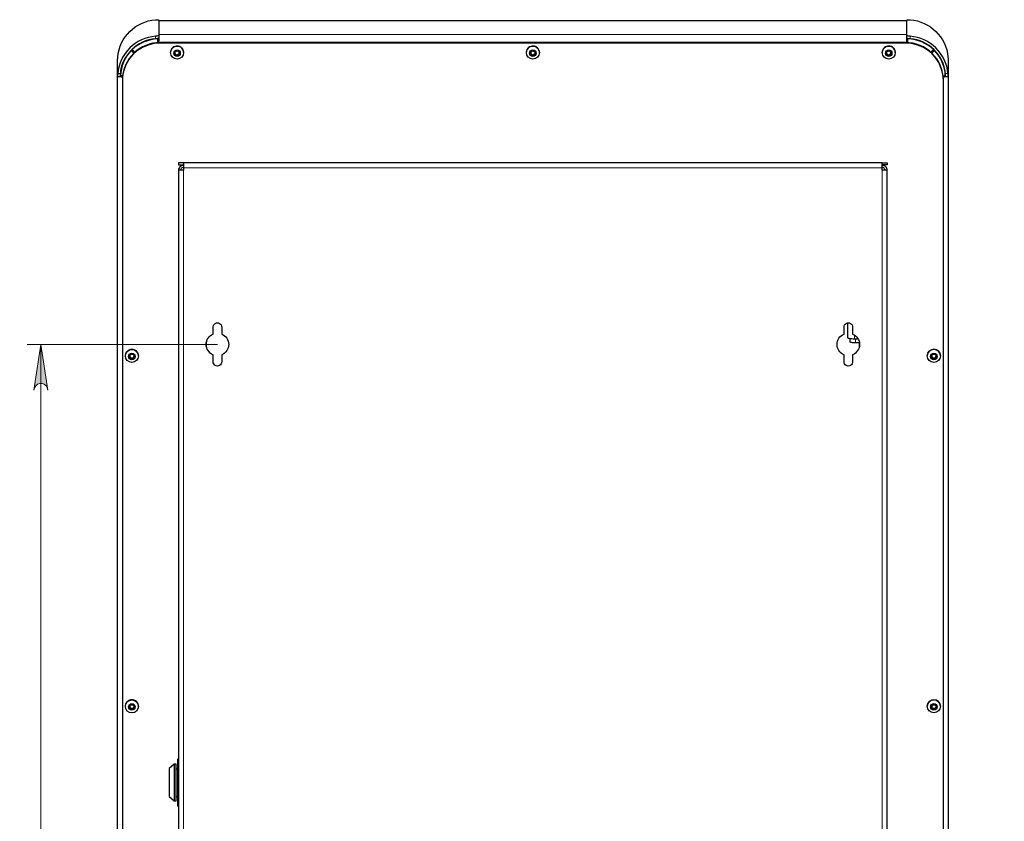
# Model space of a CAD drawing. Units: millimetres. Extents: x 495.4 to 511.2, y 501.8 to 512.3.
# Drawn here: x 502.5 to 505.3, y 507.1 to 509.4 of the extents above; entities that cross this region are included whole.
import ezdxf

# ---------------------------------------------------------------- set-up
doc = ezdxf.new("R2010")
doc.units = ezdxf.units.MM
doc.layers.add('PDF _Геометрия', color=7, linetype='Continuous', true_color=0x3a3a3a)
doc.layers.add('PDF _Сплошная заливка', color=7, linetype='Continuous')

msp = doc.modelspace()

# ---------------------------------------------------------------- hatches: boundary and pattern name
at = {"layer": 'PDF _Сплошная заливка', "true_color": 0xffffff, "transparency": 33554559}
h = msp.add_hatch(color=7, dxfattribs=at)
h.paths.add_polyline_path([(499.5938, 505.579), (499.596, 505.5725), (499.5993, 505.5668), (499.6043, 505.5625), (499.6105, 505.5603), (499.6171, 505.5603), (499.6233, 505.5625), (499.6284, 505.5668), (499.6317, 505.5725), (499.6338, 505.579), (499.6138, 505.449)], flags=0)
h.paths.add_polyline_path([(499.6338, 508.8131), (499.6317, 508.8196), (499.6284, 508.8253), (499.6233, 508.8295), (499.6171, 508.8318), (499.6105, 508.8318), (499.6043, 508.8295), (499.5993, 508.8253), (499.596, 508.8196), (499.5938, 508.8131), (499.6138, 508.9431)], flags=0)
h.paths.add_polyline_path([(499.2996, 505.579), (499.3017, 505.5725), (499.305, 505.5668), (499.3101, 505.5625), (499.3162, 505.5603), (499.3229, 505.5603), (499.3291, 505.5625), (499.3341, 505.5668), (499.3374, 505.5725), (499.3396, 505.579), (499.3196, 505.449)], flags=0)
h.paths.add_polyline_path([(499.3396, 509.2207), (499.3374, 509.2272), (499.3341, 509.2329), (499.3291, 509.2371), (499.3229, 509.2394), (499.3162, 509.2394), (499.3101, 509.2371), (499.305, 509.2329), (499.3017, 509.2272), (499.2996, 509.2207), (499.3196, 509.3507)], flags=0)
h.paths.add_polyline_path([(502.5009, 506.0957), (502.503, 506.0892), (502.5063, 506.0835), (502.5114, 506.0793), (502.5176, 506.077), (502.5242, 506.077), (502.5304, 506.0793), (502.5354, 506.0835), (502.5387, 506.0892), (502.5409, 506.0957), (502.5209, 505.9657)], flags=0)
h.paths.add_polyline_path([(502.5409, 508.2963), (502.5387, 508.3028), (502.5354, 508.3085), (502.5304, 508.3128), (502.5242, 508.315), (502.5176, 508.315), (502.5114, 508.3128), (502.5063, 508.3085), (502.503, 508.3028), (502.5009, 508.2963), (502.5209, 508.4263)], flags=0)
h.paths.add_polyline_path([(506.0728, 505.5444), (506.0749, 505.5379), (506.0782, 505.5322), (506.0833, 505.5279), (506.0895, 505.5257), (506.0961, 505.5257), (506.1023, 505.5279), (506.1073, 505.5322), (506.1106, 505.5379), (506.1128, 505.5444), (506.0928, 505.4144)], flags=0)
h.paths.add_polyline_path([(506.1128, 508.7785), (506.1106, 508.785), (506.1073, 508.7907), (506.1023, 508.7949), (506.0961, 508.7972), (506.0895, 508.7972), (506.0833, 508.7949), (506.0782, 508.7907), (506.0749, 508.785), (506.0728, 508.7785), (506.0928, 508.9085)], flags=0)
h.paths.add_polyline_path([(505.7785, 505.5444), (505.7806, 505.5379), (505.7839, 505.5322), (505.789, 505.5279), (505.7952, 505.5257), (505.8018, 505.5257), (505.808, 505.5279), (505.813, 505.5322), (505.8163, 505.5379), (505.8185, 505.5444), (505.7985, 505.4144)], flags=0)
h.paths.add_polyline_path([(505.8185, 509.1861), (505.8163, 509.1926), (505.813, 509.1983), (505.808, 509.2025), (505.8018, 509.2048), (505.7952, 509.2048), (505.789, 509.2025), (505.7839, 509.1983), (505.7806, 509.1926), (505.7785, 509.1861), (505.7985, 509.3161)], flags=0)

# ---------------------------------------------------------------- linework, layer by layer
at = {"layer": 'PDF _Геометрия', "color": 7, "lineweight": 25, "true_color": 0xffffff}
for points in [[(502.8573, 509.2857), (502.8573, 509.2872), (502.8573, 509.2909), (502.8573, 509.2945), (502.8573, 509.2978), (502.8573, 509.3009), (502.8573, 509.3029), (502.8573, 509.3058), (502.857, 509.3054), (502.8558, 509.3048), (502.8536, 509.3044), (502.8507, 509.304), (502.8474, 509.3037, 0.366545), (502.7396, 509.1974), (502.7394, 509.1953), (502.7393, 509.1926), (502.7392, 509.1905), (502.7392, 509.1894), (502.7392, 509.1894), (502.7392, 509.233), (502.7392, 509.2337), (502.7392, 509.2354), (502.7392, 509.238), (502.7394, 509.2411), (502.7396, 509.2444, -0.366545), (502.8474, 509.3507), (502.8496, 509.3508), (502.8527, 509.3507), (502.8551, 509.3504), (502.8567, 509.3499), (502.8573, 509.3493), (502.8573, 509.3481)], [(504.9857, 509.3481), (504.9857, 509.3493), (504.986, 509.3497), (504.9872, 509.3503), (504.9894, 509.3506), (504.9923, 509.3508), (504.9956, 509.3507, -0.366545), (505.1034, 509.2444), (505.1036, 509.2423), (505.1038, 509.239), (505.1038, 509.2362), (505.1039, 509.2342), (505.1039, 509.233), (505.1039, 509.1894), (505.1039, 509.1893), (505.1038, 509.19), (505.1038, 509.1918), (505.1037, 509.1943), (505.1034, 509.1974, 0.366545), (504.9956, 509.3037), (504.9934, 509.3039), (504.9904, 509.3042), (504.9879, 509.3047), (504.9863, 509.3052), (504.9857, 509.3058), (504.9857, 509.3029), (504.9857, 509.3009), (504.9857, 509.2978), (504.9857, 509.2945), (504.9857, 509.2909), (504.9857, 509.2872), (504.9857, 509.2857)], [(502.8573, 509.2985), (502.8567, 509.2979), (502.8551, 509.2974), (502.8527, 509.297), (502.8496, 509.2966), (502.8474, 509.2964, 0.363251), (502.747, 509.1974), (502.7468, 509.1943), (502.7466, 509.1918), (502.7466, 509.19), (502.7466, 509.1893), (502.7466, 509.1893)], [(504.9304, 505.5086), (504.982, 505.5086, 0.414042), (505.0903, 505.6152), (505.0903, 509.1774), (505.0903, 509.1791, 0.414171), (504.982, 509.2857), (502.861, 509.2857, 0.414171), (502.7527, 509.1791), (502.7527, 509.1774), (502.7527, 505.6152, 0.414042), (502.861, 505.5086), (502.9127, 505.5086)], [(505.0903, 509.1774, 0.414171), (504.982, 509.284), (502.861, 509.284, 0.414171), (502.7527, 509.1774)], [(505.0965, 509.1894), (505.0965, 509.1894), (505.0964, 509.1905), (505.0964, 509.1926), (505.0962, 509.1953), (505.096, 509.1974, 0.363251), (504.9956, 509.2964), (504.9923, 509.2967), (504.9894, 509.2971), (504.9873, 509.2976), (504.986, 509.2981), (504.9857, 509.2985)], [(505.0819, 508.3937), (505.0819, 508.394, 0.984883), (505.0445, 508.394), (505.0445, 508.3937)], [(505.0819, 507.396), (505.0819, 507.3963, 0.984883), (505.0445, 507.3963), (505.0445, 507.396)]]:
    msp.add_lwpolyline(points, format="xyb", dxfattribs=at)
for points in [[(502.8573, 509.3058), (502.8573, 509.307), (502.8573, 509.3072), (502.8573, 509.3082), (502.8573, 509.3478), (502.8573, 509.3481), (504.9857, 509.3481), (504.9857, 509.3478), (504.9857, 509.3082), (504.9857, 509.3072), (504.9857, 509.307), (504.9857, 509.3058)], [(502.8536, 509.2855), (502.8536, 509.296), (502.8536, 509.2971)], [(504.9894, 509.2855), (504.9894, 509.296), (504.9894, 509.2971)], [(502.7857, 509.2557), (502.7782, 509.263), (502.7782, 509.2641)], [(502.7866, 509.2565), (502.7786, 509.2644)], [(502.7884, 509.2582), (502.7808, 509.2656), (502.7808, 509.2666)], [(502.9271, 509.257), (502.9271, 509.2573), (502.9268, 509.2608), (502.9258, 509.2642), (502.9242, 509.2673), (502.922, 509.2701), (502.9193, 509.2723), (502.9162, 509.2741), (502.9128, 509.2753), (502.9093, 509.2758), (502.9058, 509.2756), (502.9023, 509.2748), (502.8991, 509.2733), (502.8962, 509.2713), (502.8937, 509.2687), (502.8918, 509.2658), (502.8905, 509.2625), (502.8898, 509.2591), (502.8897, 509.2573), (502.8897, 509.257)], [(502.9029, 509.2593), (502.9027, 509.2589), (502.9025, 509.2582), (502.9023, 509.2574), (502.9023, 509.2566), (502.9023, 509.2558), (502.9025, 509.255), (502.9027, 509.2543), (502.9031, 509.2536), (502.9035, 509.2529), (502.9041, 509.2523), (502.9047, 509.2518), (502.9054, 509.2513), (502.9061, 509.251), (502.9068, 509.2507), (502.9076, 509.2506), (502.9084, 509.2505), (502.9092, 509.2506), (502.91, 509.2507), (502.9108, 509.251), (502.9115, 509.2513), (502.9122, 509.2518), (502.9128, 509.2523), (502.9133, 509.2529), (502.9138, 509.2536), (502.9141, 509.2543), (502.9144, 509.255), (502.9145, 509.2558), (502.9146, 509.2566), (502.9145, 509.2574), (502.9144, 509.2582), (502.9141, 509.2589), (502.9139, 509.2593)], [(502.9023, 509.2531), (502.9054, 509.2513), (502.9084, 509.2496), (502.9084, 509.2485)], [(502.9146, 509.2531), (502.9115, 509.2513), (502.9084, 509.2496)], [(503.9402, 509.257), (503.9402, 509.2573), (503.9399, 509.2608), (503.9389, 509.2642), (503.9373, 509.2673), (503.935, 509.2701), (503.9324, 509.2723), (503.9293, 509.2741), (503.9259, 509.2753), (503.9224, 509.2758), (503.9189, 509.2756), (503.9154, 509.2748), (503.9122, 509.2733), (503.9093, 509.2713), (503.9068, 509.2687), (503.9049, 509.2658), (503.9036, 509.2625), (503.9029, 509.2591), (503.9028, 509.2573), (503.9028, 509.257)], [(503.916, 509.2593), (503.9158, 509.2589), (503.9156, 509.2582), (503.9154, 509.2574), (503.9154, 509.2566), (503.9154, 509.2558), (503.9156, 509.255), (503.9158, 509.2543), (503.9162, 509.2536), (503.9166, 509.2529), (503.9172, 509.2523), (503.9178, 509.2518), (503.9184, 509.2513), (503.9192, 509.251), (503.9199, 509.2507), (503.9207, 509.2506), (503.9215, 509.2505), (503.9223, 509.2506), (503.9231, 509.2507), (503.9239, 509.251), (503.9246, 509.2513), (503.9253, 509.2518), (503.9259, 509.2523), (503.9264, 509.2529), (503.9269, 509.2536), (503.9272, 509.2543), (503.9275, 509.255), (503.9276, 509.2558), (503.9277, 509.2566), (503.9276, 509.2574), (503.9275, 509.2582), (503.9272, 509.2589), (503.927, 509.2593)], [(503.9154, 509.2531), (503.9184, 509.2513), (503.9215, 509.2496), (503.9215, 509.2485)], [(503.9277, 509.2531), (503.9246, 509.2513), (503.9215, 509.2496)], [(504.9533, 509.257), (504.9533, 509.2573), (504.953, 509.2608), (504.952, 509.2642), (504.9504, 509.2673), (504.9481, 509.2701), (504.9455, 509.2723), (504.9424, 509.2741), (504.939, 509.2753), (504.9355, 509.2758), (504.9319, 509.2756), (504.9285, 509.2748), (504.9253, 509.2733), (504.9224, 509.2713), (504.9199, 509.2687), (504.918, 509.2658), (504.9167, 509.2625), (504.916, 509.2591), (504.9159, 509.2573), (504.9159, 509.257)], [(504.9291, 509.2593), (504.9289, 509.2589), (504.9287, 509.2582), (504.9285, 509.2574), (504.9285, 509.2566), (504.9285, 509.2558), (504.9287, 509.255), (504.9289, 509.2543), (504.9293, 509.2536), (504.9297, 509.2529), (504.9303, 509.2523), (504.9309, 509.2518), (504.9315, 509.2513), (504.9323, 509.251), (504.933, 509.2507), (504.9338, 509.2506), (504.9346, 509.2505), (504.9354, 509.2506), (504.9362, 509.2507), (504.937, 509.251), (504.9377, 509.2513), (504.9384, 509.2518), (504.939, 509.2523), (504.9395, 509.2529), (504.9399, 509.2536), (504.9403, 509.2543), (504.9406, 509.255), (504.9407, 509.2558), (504.9408, 509.2566), (504.9407, 509.2574), (504.9406, 509.2582), (504.9403, 509.2589), (504.9401, 509.2593)], [(504.9285, 509.2531), (504.9315, 509.2513), (504.9346, 509.2496), (504.9346, 509.2485)], [(504.9408, 509.2531), (504.9377, 509.2513), (504.9346, 509.2496)], [(505.0547, 509.2582), (505.0622, 509.2656), (505.0622, 509.2666)], [(505.0565, 509.2565), (505.0645, 509.2644)], [(505.0574, 509.2557), (505.0648, 509.263), (505.0648, 509.2641)], [(502.7387, 509.1914), (502.7387, 509.231), (502.7391, 509.2317), (502.7392, 509.2318)], [(502.7534, 509.1914), (502.7474, 509.1914), (502.7474, 509.1931), (502.748, 509.2019), (502.7494, 509.2106), (502.7515, 509.2192), (502.7544, 509.2276), (502.757, 509.234)], [(505.0896, 509.1914), (505.0957, 509.1914), (505.0957, 509.1931), (505.095, 509.2019), (505.0936, 509.2106), (505.0915, 509.2192), (505.0887, 509.2276), (505.086, 509.234)], [(505.1039, 509.2318), (505.104, 509.2317), (505.1043, 509.231), (505.1043, 509.1914)], [(502.7486, 509.206), (502.7486, 509.2085)], [(505.0944, 509.2085), (505.0944, 509.206)], [(502.7529, 505.6088), (502.7528, 505.6088), (502.7494, 505.6091), (502.7464, 505.6095), (502.7437, 505.6099), (502.7416, 505.6105), (502.74, 505.611), (502.7391, 505.6117), (502.7387, 505.6123), (502.7387, 509.1914), (502.7391, 509.1908), (502.7392, 509.1907)], [(502.7392, 509.1893), (502.7466, 509.1893)], [(502.7427, 509.1893), (502.7437, 509.1891), (502.7464, 509.1886), (502.7494, 509.1882), (502.7528, 509.188), (502.7531, 509.1879)], [(502.7486, 509.1914), (502.7488, 509.1911), (502.7495, 509.1907), (502.7505, 509.1903), (502.752, 509.19), (502.7533, 509.1898)], [(505.0898, 509.1898), (505.0911, 509.19), (505.0925, 509.1903), (505.0936, 509.1907), (505.0942, 509.1911), (505.0944, 509.1914)], [(505.0899, 509.1879), (505.0902, 509.188), (505.0936, 509.1882), (505.0967, 509.1886), (505.0993, 509.1891), (505.1003, 509.1893)], [(505.1039, 509.1907), (505.104, 509.1908), (505.1043, 509.1914), (505.1043, 505.6123), (505.104, 505.6117), (505.103, 505.611), (505.1014, 505.6105), (505.0993, 505.6099), (505.0967, 505.6095), (505.0936, 505.6091), (505.0902, 505.6088), (505.0901, 505.6088)], [(505.0965, 509.1893), (505.1039, 509.1893)], [(504.9304, 505.449), (504.9304, 508.922), (504.9301, 508.922), (504.9293, 508.922), (504.928, 508.922), (504.9262, 508.922), (504.9241, 508.922), (504.9216, 508.922), (504.9189, 508.922), (504.9162, 508.922), (504.9162, 508.9288), (504.9162, 508.9316), (504.9162, 508.9343), (504.9162, 508.9368), (504.9162, 508.9389), (504.9162, 508.9407), (504.9162, 508.942), (504.9162, 508.9428), (504.9162, 508.9431), (502.9269, 508.9431), (502.9269, 508.9428), (502.9269, 508.942), (502.9269, 508.9407), (502.9269, 508.9389), (502.9269, 508.9368), (502.9269, 508.9343), (502.9269, 508.9316), (502.9269, 508.9288), (502.9269, 508.922), (502.9241, 508.922), (502.9214, 508.922), (502.919, 508.922), (502.9168, 508.922), (502.9151, 508.922), (502.9137, 508.922), (502.9129, 508.922), (502.9127, 508.922), (502.9127, 505.449)], [(502.9269, 508.9431), (502.9127, 508.9431), (502.9127, 508.9372), (502.9269, 508.9372)], [(502.9269, 508.9362), (502.9241, 508.9359), (502.9214, 508.9351), (502.919, 508.9338), (502.9168, 508.932), (502.9151, 508.9299), (502.9137, 508.9274), (502.9129, 508.9247), (502.9127, 508.922)], [(502.9269, 508.9303), (502.9253, 508.9301), (502.9237, 508.9296), (502.9223, 508.9289), (502.921, 508.9278), (502.92, 508.9266), (502.9192, 508.9251), (502.9187, 508.9236), (502.9186, 508.922)], [(504.9162, 508.9431), (504.9304, 508.9431), (504.9304, 508.9372), (504.9162, 508.9372)], [(504.9304, 508.922), (504.9301, 508.9247), (504.9293, 508.9274), (504.928, 508.9299), (504.9262, 508.932), (504.9241, 508.9338), (504.9216, 508.9351), (504.9189, 508.9359), (504.9162, 508.9362)], [(504.9245, 508.922), (504.9243, 508.9236), (504.9238, 508.9251), (504.9231, 508.9266), (504.922, 508.9278), (504.9208, 508.9289), (504.9193, 508.9296), (504.9178, 508.9301), (504.9162, 508.9303)], [(504.8177, 508.4877), (504.8177, 508.4458), (504.818, 508.4452), (504.8191, 508.4446), (504.8209, 508.444), (504.8233, 508.4435), (504.8263, 508.4431), (504.8296, 508.4428), (504.8332, 508.4426), (504.837, 508.4425), (504.8473, 508.4425)], [(504.8514, 508.4306), (504.8399, 508.4306), (504.837, 508.4307), (504.8342, 508.4308), (504.8317, 508.4311), (504.8294, 508.4314), (504.8276, 508.4318), (504.8262, 508.4322), (504.8254, 508.4327), (504.8251, 508.4332), (504.8251, 508.4432)], [(502.7985, 508.3937), (502.7985, 508.394), (502.7985, 508.3949), (502.798, 508.3983), (502.7968, 508.4017), (502.795, 508.4047), (502.7927, 508.4073), (502.7899, 508.4095), (502.7867, 508.4111), (502.7833, 508.4121), (502.7798, 508.4124), (502.7762, 508.4121), (502.7728, 508.4111), (502.7697, 508.4095), (502.7669, 508.4073), (502.7645, 508.4047), (502.7628, 508.4017), (502.7616, 508.3983), (502.7611, 508.3949), (502.7611, 508.394), (502.7611, 508.3937)], [(502.9924, 508.4185), (502.9924, 508.4342)], [(504.8507, 508.4306), (504.8507, 508.4185)], [(502.773, 508.3927), (502.7745, 508.3902), (502.7762, 508.3872), (502.7762, 508.3861)], [(502.7737, 508.3938), (502.7736, 508.3932), (502.7737, 508.3924), (502.7738, 508.3917), (502.7741, 508.3909), (502.7745, 508.3902), (502.7749, 508.3895), (502.7754, 508.3889), (502.776, 508.3884), (502.7767, 508.388), (502.7774, 508.3876), (502.7782, 508.3874), (502.779, 508.3872), (502.7798, 508.3872), (502.7806, 508.3872), (502.7814, 508.3874), (502.7821, 508.3876), (502.7829, 508.388), (502.7835, 508.3884), (502.7841, 508.3889), (502.7847, 508.3895), (502.7851, 508.3902), (502.7855, 508.3909), (502.7857, 508.3917), (502.7859, 508.3924), (502.7859, 508.3932), (502.7859, 508.3938)], [(502.7833, 508.3872), (502.7798, 508.3872), (502.7762, 508.3872)], [(502.7866, 508.3927), (502.7851, 508.3902), (502.7833, 508.3872), (502.7833, 508.3861)], [(505.0565, 508.3927), (505.0579, 508.3902), (505.0597, 508.3872), (505.0597, 508.3861)], [(505.0571, 508.3938), (505.0571, 508.3932), (505.0572, 508.3924), (505.0573, 508.3917), (505.0576, 508.3909), (505.0579, 508.3902), (505.0584, 508.3895), (505.0589, 508.3889), (505.0595, 508.3884), (505.0602, 508.388), (505.0609, 508.3876), (505.0617, 508.3874), (505.0624, 508.3872), (505.0633, 508.3872), (505.0641, 508.3872), (505.0648, 508.3874), (505.0656, 508.3876), (505.0663, 508.388), (505.067, 508.3884), (505.0676, 508.3889), (505.0681, 508.3895), (505.0686, 508.3902), (505.0689, 508.3909), (505.0692, 508.3917), (505.0694, 508.3924), (505.0694, 508.3932), (505.0694, 508.3938)], [(505.0668, 508.3872), (505.0633, 508.3872), (505.0597, 508.3872)], [(505.07, 508.3927), (505.0686, 508.3902), (505.0668, 508.3872), (505.0668, 508.3861)], [(502.7985, 507.396), (502.7985, 507.3963), (502.7985, 507.3972), (502.798, 507.4006), (502.7968, 507.4039), (502.795, 507.407), (502.7927, 507.4096), (502.7899, 507.4118), (502.7867, 507.4134), (502.7833, 507.4144), (502.7798, 507.4147), (502.7762, 507.4144), (502.7728, 507.4134), (502.7697, 507.4118), (502.7669, 507.4096), (502.7645, 507.407), (502.7628, 507.4039), (502.7616, 507.4006), (502.7611, 507.3972), (502.7611, 507.3963), (502.7611, 507.396)], [(502.773, 507.395), (502.7745, 507.3925), (502.7762, 507.3895), (502.7762, 507.3884)], [(502.7737, 507.3961), (502.7736, 507.3955), (502.7737, 507.3947), (502.7738, 507.394), (502.7741, 507.3932), (502.7745, 507.3925), (502.7749, 507.3918), (502.7754, 507.3912), (502.776, 507.3907), (502.7767, 507.3903), (502.7774, 507.3899), (502.7782, 507.3897), (502.779, 507.3895), (502.7798, 507.3895), (502.7806, 507.3895), (502.7814, 507.3897), (502.7821, 507.3899), (502.7829, 507.3903), (502.7835, 507.3907), (502.7841, 507.3912), (502.7847, 507.3918), (502.7851, 507.3925), (502.7855, 507.3932), (502.7857, 507.394), (502.7859, 507.3947), (502.7859, 507.3955), (502.7859, 507.3961)], [(502.7833, 507.3895), (502.7798, 507.3895), (502.7762, 507.3895)], [(502.7866, 507.395), (502.7851, 507.3925), (502.7833, 507.3895), (502.7833, 507.3884)], [(505.0565, 507.395), (505.0579, 507.3925), (505.0597, 507.3895), (505.0597, 507.3884)], [(505.0571, 507.3961), (505.0571, 507.3955), (505.0572, 507.3947), (505.0573, 507.394), (505.0576, 507.3932), (505.0579, 507.3925), (505.0584, 507.3918), (505.0589, 507.3912), (505.0595, 507.3907), (505.0602, 507.3903), (505.0609, 507.3899), (505.0617, 507.3897), (505.0624, 507.3895), (505.0633, 507.3895), (505.0641, 507.3895), (505.0648, 507.3897), (505.0656, 507.3899), (505.0663, 507.3903), (505.067, 507.3907), (505.0676, 507.3912), (505.0681, 507.3918), (505.0686, 507.3925), (505.0689, 507.3932), (505.0692, 507.394), (505.0694, 507.3947), (505.0694, 507.3955), (505.0694, 507.3961)], [(505.0668, 507.3895), (505.0633, 507.3895), (505.0597, 507.3895)], [(505.07, 507.395), (505.0686, 507.3925), (505.0668, 507.3895), (505.0668, 507.3884)], [(502.9127, 507.2455), (502.9097, 507.2455), (502.9097, 507.2454), (502.9097, 507.2446), (502.9097, 507.2433), (502.9097, 507.2412), (502.9097, 507.2386), (502.9097, 507.2353), (502.9097, 507.2315), (502.9097, 507.2272), (502.9097, 507.2224), (502.9097, 507.2172), (502.9097, 507.2115), (502.9097, 507.2056), (502.9097, 507.1994), (502.9097, 507.193), (502.9097, 507.1865), (502.9097, 507.1799), (502.9097, 507.1733), (502.9097, 507.1667), (502.9097, 507.1603), (502.9097, 507.154), (502.9097, 507.148), (502.9097, 507.1423), (502.9097, 507.137), (502.9097, 507.1321), (502.9097, 507.1276), (502.9097, 507.1237), (502.9097, 507.1203), (502.9097, 507.1175), (502.9097, 507.1153), (502.9097, 507.1138), (502.9097, 507.1129), (502.9097, 507.1127), (502.9127, 507.1127)], [(502.8999, 507.2315), (502.8999, 507.2312), (502.8999, 507.2302), (502.8999, 507.2286), (502.8999, 507.2263), (502.8999, 507.2235), (502.8999, 507.2201), (502.8999, 507.2162), (502.8999, 507.2118), (502.8999, 507.207), (502.8999, 507.2018), (502.8999, 507.1964), (502.8999, 507.1908), (502.8999, 507.185), (502.8999, 507.1791), (502.8999, 507.1732), (502.8999, 507.1674), (502.8999, 507.1618), (502.8999, 507.1563), (502.8999, 507.1512), (502.8999, 507.1464), (502.8999, 507.142), (502.8999, 507.1381), (502.8999, 507.1347), (502.8999, 507.1319), (502.8999, 507.1296), (502.8999, 507.128), (502.8999, 507.127), (502.8999, 507.1267)], [(502.9058, 507.2185), (502.9097, 507.2185)], [(502.9058, 507.1397), (502.9097, 507.1397)]]:
    msp.add_lwpolyline(points, dxfattribs=at)
at = {"layer": 'PDF _Геометрия', "color": 7, "lineweight": 9, "true_color": 0xffffff}
for points in [[(502.8573, 509.3478), (504.9857, 509.3478)], [(502.8474, 509.2964), (502.8474, 509.3036)], [(502.8573, 509.3082), (504.9857, 509.3082)], [(502.861, 509.2857), (502.861, 509.284)], [(504.982, 509.2857), (504.982, 509.284)], [(504.9956, 509.3036), (504.9956, 509.2964)], [(502.7392, 509.231), (502.7387, 509.231)], [(505.1039, 509.231), (505.1043, 509.231)], [(502.7396, 509.1974), (502.747, 509.1974)], [(505.096, 509.1974), (505.1034, 509.1974)], [(502.7392, 509.1915), (502.7387, 509.1915)], [(502.7474, 509.1915), (502.7466, 509.1915)], [(505.0957, 509.1915), (505.0964, 509.1915)], [(505.1039, 509.1915), (505.1043, 509.1915)], [(504.9162, 508.9288), (502.9269, 508.9288)], [(502.9269, 505.4632), (502.9269, 508.922)], [(504.9162, 505.4632), (504.9162, 508.922)], [(504.837, 508.4425), (504.837, 508.4532)], [(504.8399, 508.4306), (504.8399, 508.4425)], [(503.0234, 508.4263), (502.4815, 508.4263)], [(502.5209, 505.9657), (502.5209, 508.4263)]]:
    msp.add_lwpolyline(points, dxfattribs=at)
at = {"layer": 'PDF _Геометрия', "color": 7, "lineweight": 25, "true_color": 0xffffff}
for points in [[(502.9146, 509.252), (502.9084, 509.2485), (502.9023, 509.252), (502.9023, 509.259), (502.9084, 509.2625), (502.9146, 509.259)], [(503.9277, 509.252), (503.9215, 509.2485), (503.9154, 509.252), (503.9154, 509.259), (503.9215, 509.2625), (503.9277, 509.259)], [(504.9408, 509.252), (504.9346, 509.2485), (504.9285, 509.252), (504.9285, 509.259), (504.9346, 509.2625), (504.9408, 509.259)], [(502.7833, 508.3982), (502.7869, 508.3921), (502.7833, 508.3861), (502.7762, 508.3861), (502.7727, 508.3921), (502.7762, 508.3982)], [(505.0597, 508.3861), (505.0561, 508.3921), (505.0597, 508.3982), (505.0668, 508.3982), (505.0704, 508.3921), (505.0668, 508.3861)], [(502.7833, 507.4005), (502.7869, 507.3944), (502.7833, 507.3884), (502.7762, 507.3884), (502.7727, 507.3944), (502.7762, 507.4005)], [(505.0597, 507.3884), (505.0561, 507.3944), (505.0597, 507.4005), (505.0668, 507.4005), (505.0704, 507.3944), (505.0668, 507.3884)], [(502.8999, 507.1267), (502.9058, 507.1267), (502.9058, 507.127), (502.9058, 507.128), (502.9058, 507.1296), (502.9058, 507.1319), (502.9058, 507.1347), (502.9058, 507.1381), (502.9058, 507.142), (502.9058, 507.1464), (502.9058, 507.1512), (502.9058, 507.1563), (502.9058, 507.1618), (502.9058, 507.1674), (502.9058, 507.1732), (502.9058, 507.1791), (502.9058, 507.185), (502.9058, 507.1908), (502.9058, 507.1964), (502.9058, 507.2018), (502.9058, 507.207), (502.9058, 507.2118), (502.9058, 507.2162), (502.9058, 507.2201), (502.9058, 507.2235), (502.9058, 507.2263), (502.9058, 507.2286), (502.9058, 507.2302), (502.9058, 507.2312), (502.9058, 507.2315), (502.8999, 507.2315), (502.8861, 507.2189), (502.8861, 507.2189), (502.8861, 507.2182), (502.8861, 507.2169), (502.8861, 507.215), (502.8861, 507.2125), (502.8861, 507.2094), (502.8861, 507.2059), (502.8861, 507.2019), (502.8861, 507.1975), (502.8861, 507.1928), (502.8861, 507.188), (502.8861, 507.1829), (502.8861, 507.1778), (502.8861, 507.1727), (502.8861, 507.1678), (502.8861, 507.1629), (502.8861, 507.1584), (502.8861, 507.1542), (502.8861, 507.1504), (502.8861, 507.1471), (502.8861, 507.1443), (502.8861, 507.1421), (502.8861, 507.1405), (502.8861, 507.1396), (502.8861, 507.1392)]]:
    msp.add_lwpolyline(points, close=True, dxfattribs=at)
for points in [[(503.0111, 508.4559), (503.0111, 508.4755, -1.001048), (503.0357, 508.4755), (503.0357, 508.4559, -0.66698), (503.0357, 508.3968), (503.0357, 508.3771, -1.001048), (503.0111, 508.3771), (503.0111, 508.3968, -0.66698)], [(504.8074, 508.4559), (504.8074, 508.4755, -1.001048), (504.8319, 508.4755), (504.8319, 508.4559, -0.66651), (504.8319, 508.3968), (504.8319, 508.3771, -1.001048), (504.8074, 508.3771), (504.8074, 508.3968, -0.66698)]]:
    msp.add_lwpolyline(points, format="xyb", close=True, dxfattribs=at)
at = {"layer": 'PDF _Геометрия', "color": 7, "lineweight": 9, "true_color": 0xffffff}
msp.add_lwpolyline([(502.5409, 508.2963), (502.5387, 508.3028), (502.5354, 508.3085), (502.5304, 508.3128), (502.5242, 508.315), (502.5176, 508.315), (502.5114, 508.3128), (502.5063, 508.3085), (502.503, 508.3028), (502.5009, 508.2963), (502.5209, 508.4263)], close=True, dxfattribs=at)
at = {"layer": 'PDF _Геометрия', "color": 7, "lineweight": 25, "true_color": 0xffffff}
for centre, radius in [((502.9086, 509.2571), 0.0186), ((502.9085, 509.2555), 0.00927), ((503.9217, 509.2571), 0.0186), ((503.9216, 509.2555), 0.00927), ((504.9348, 509.2571), 0.0186), ((504.9347, 509.2555), 0.00927), ((502.7799, 508.3935), 0.0186), ((505.0631, 508.3938), 0.0186), ((502.7798, 508.392), 0.00929), ((505.0632, 508.3922), 0.00929), ((502.7799, 507.3958), 0.0186), ((502.7798, 507.3943), 0.00929), ((505.0631, 507.3961), 0.0186), ((505.0632, 507.3945), 0.00929)]:
    msp.add_circle(centre, radius, dxfattribs=at)
for centre, radius, start, end in [((502.8572, 509.1852), 0.1109, 91.8348, 133.4919), ((504.9859, 509.1852), 0.1109, 46.5081, 88.1652), ((502.8547, 509.1876), 0.1075, 135.4143, 177.9903), ((504.9883, 509.1876), 0.1075, 2.0097, 44.5857)]:
    msp.add_arc(centre, radius, start, end, dxfattribs=at)

doc.saveas('drawing.dxf')
